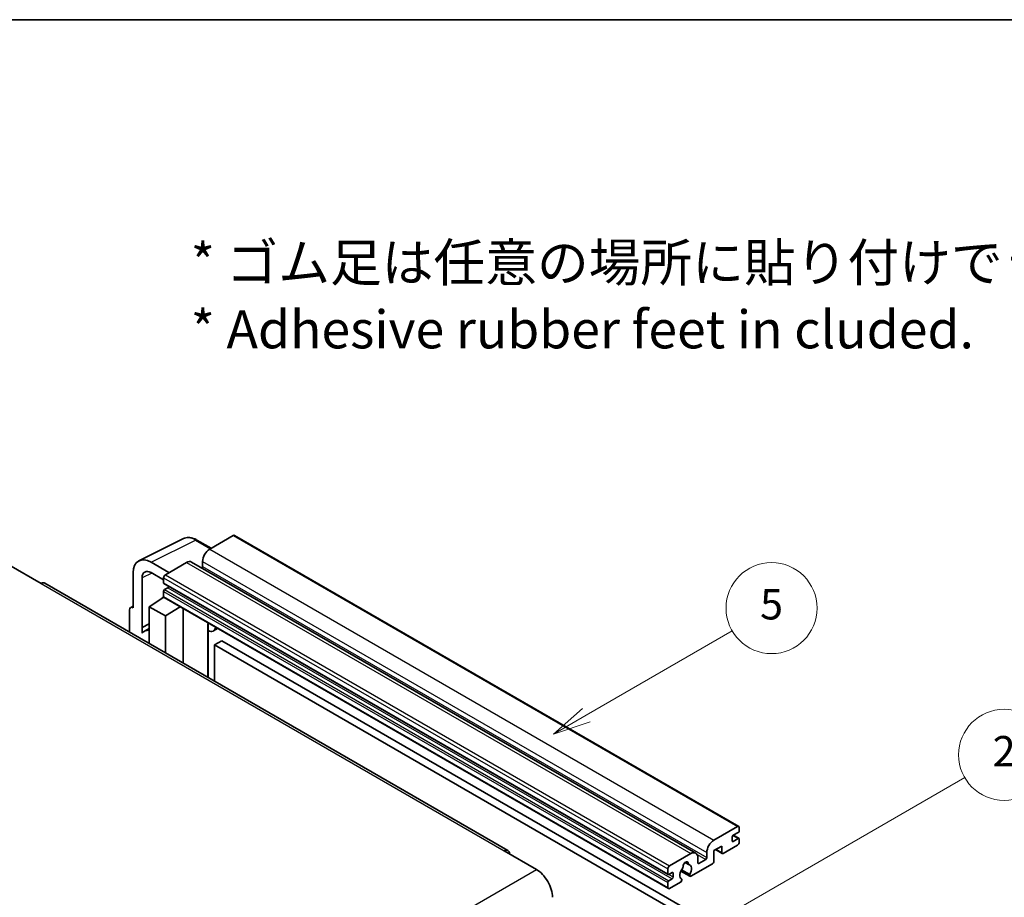
# Model space of a CAD drawing. Units: millimetres. Extents: x 2 to 6719, y -1 to 842.
# Drawn here: x 258 to 453, y 668 to 842 of the extents above; entities that cross this region are included whole.
import ezdxf

# ---------------------------------------------------------------- set-up
doc = ezdxf.new("R2010")
doc.units = ezdxf.units.MM
for name, color, linetype, lineweight in [('Border (ISO)', 7, 'Continuous', 35), ('Symbol (ISO)', 7, 'Continuous', 18), ('Visible (ISO)', 7, 'Continuous', 35), ('Visible Narrow (ISO)', 7, 'Continuous', 25)]:
    doc.layers.add(name, color=color, linetype=linetype, lineweight=lineweight)
doc.layers.add('Symbol (TK)', color=100, linetype='Continuous', lineweight=18, true_color=0x00ff3f)
doc.styles.add('Note Text (TK)', font='MS PGothic.ttf')
doc.styles.add('Note Text (TK2)', font='MS PGothic.ttf')

# ---------------------------------------------------------------- blocks, each defined once
blk = doc.blocks.new('図面枠 tk図枠')
at = {"layer": 'Border (ISO)'}
blk.add_line((14.5, 289), (405.5, 289), dxfattribs=at)
blk = doc.blocks.new('バルーン5')
at = {"layer": 'Symbol (TK)', "color": 100, "true_color": 0x00ff40}
for p, q in [((145.257, 229.291), (162.153, 239.046)), ((145.007, 229.724), (143.092, 228.041)), ((145.257, 229.291), (143.092, 228.041)), ((143.092, 228.041), (145.507, 228.858))]:
    blk.add_line(p, q, dxfattribs=at)
at = {"layer": 'Symbol (TK)'}
blk.add_circle((164.751, 240.546), 3, dxfattribs=at)
at = {"layer": 'Symbol (TK)', "color": 7, "insert": (164.751, 240.528), "char_height": 2, "attachment_point": 5, "style": 'Note Text (TK2)'}
blk.add_mtext('2', dxfattribs=at)
blk = doc.blocks.new('バルーン12')
at = {"layer": 'Symbol (TK)', "color": 100, "true_color": 0x00ff40}
for p, q in [((137.21, 243.165), (146.827, 248.717)), ((136.96, 243.598), (135.045, 241.915)), ((137.21, 243.165), (135.045, 241.915)), ((135.045, 241.915), (137.46, 242.732))]:
    blk.add_line(p, q, dxfattribs=at)
at = {"layer": 'Symbol (TK)'}
blk.add_circle((149.425, 250.217), 3, dxfattribs=at)
at = {"layer": 'Symbol (TK)', "color": 7, "insert": (149.425, 250.211), "char_height": 2, "attachment_point": 5, "style": 'Note Text (TK2)'}
blk.add_mtext('5', dxfattribs=at)

msp = doc.modelspace()

# ---------------------------------------------------------------- linework, layer by layer
at = {"layer": 'Visible (ISO)'}
for p, q in [((300.3432, 739.8881), (295.6763, 737.1937)), ((300.5932, 739.9129), (400.2953, 682.3499)), ((281.6675, 734.8778), (290.4672, 739.2725)), ((295.9505, 737.352), (293.1096, 738.9922)), ((255.9723, 734.0706), (262.3362, 730.3964)), ((287.6153, 732.5397), (284.0776, 734.5821)), ((291.0801, 734.5401), (286.9082, 732.1314)), ((292.0801, 734.6391), (391.7822, 677.0761)), ((294.2621, 734.7442), (294.2621, 733.7644)), ((280.5442, 732.5421), (280.5442, 725.5994)), ((284.0798, 732.5384), (286.5546, 731.1095)), ((354.6566, 677.6025), (263.0862, 730.4707)), ((282.3131, 721.7187), (282.3131, 731.5184)), ((286.5546, 731.519), (286.5546, 730.5392)), ((286.6168, 730.4019), (386.3188, 672.8389)), ((286.5546, 728.8246), (286.5546, 727.8448)), ((287.4032, 729.5594), (286.7668, 729.192)), ((283.7262, 725.8036), (286.5864, 727.6939)), ((285.9721, 727.3159), (286.5571, 727.7981)), ((285.9947, 727.3028), (285.9721, 727.3159)), ((285.9721, 727.3159), (285.9721, 727.2879)), ((286.6582, 727.6159), (386.3602, 670.0529)), ((279.8371, 725.1917), (279.8371, 720.7995)), ((280.0618, 725.6588), (280.5442, 725.8998)), ((280.5442, 725.5994), (280.5438, 725.5997)), ((283.7262, 725.8036), (283.7262, 718.5542)), ((286.9082, 723.9664), (283.7262, 725.8036)), ((286.9082, 723.9664), (289.8413, 725.7781)), ((290.4437, 714.6758), (290.4437, 725.4303)), ((282.3131, 721.7187), (283.7262, 722.4245)), ((282.3135, 721.7185), (283.7262, 722.424)), ((286.9082, 716.717), (286.9082, 723.9664)), ((295.3651, 722.326), (295.5401, 722.4879)), ((295.3669, 722.3276), (295.3669, 711.8334)), ((282.3135, 721.7185), (282.3131, 721.7187)), ((282.3135, 720.5486), (282.3135, 721.7185)), ((283.7262, 721.4904), (282.7654, 720.9357)), ((297.247, 721.5025), (296.3935, 721.0097)), ((298.0451, 719.0879), (296.6309, 718.2714)), ((298.0451, 719.0879), (395.9794, 662.5455)), ((296.6309, 711.1036), (296.6309, 718.2714)), ((296.6309, 718.2714), (394.5652, 661.729)), ((395.3784, 679.6307), (400.0453, 682.3251)), ((400.3988, 682.121), (400.3988, 681.5494)), ((398.9846, 680.2431), (398.9846, 679.5082)), ((400.1867, 681.182), (399.1967, 680.6105)), ((399.1967, 679.3857), (400.1867, 679.9573)), ((399.2139, 680.6204), (400.3367, 679.9721)), ((400.3988, 679.8348), (400.3988, 679.2633)), ((353.9066, 677.5282), (360.2705, 673.854)), ((396.934, 678.4876), (395.3784, 677.5894)), ((395.3784, 677.5894), (395.3784, 675.4665)), ((395.6855, 677.7667), (397.0168, 676.9981)), ((396.934, 677.1812), (396.934, 678.4876)), ((400.0453, 678.6509), (397.2168, 677.0179)), ((386.6102, 674.5684), (390.7822, 676.9771)), ((392.1964, 676.1606), (392.1964, 675.1808)), ((392.4085, 675.0583), (393.752, 675.834)), ((393.9642, 676.2014), (393.9642, 677.1812)), ((386.2567, 672.9762), (386.2567, 673.956)), ((390.5809, 672.8385), (388.9604, 673.7741)), ((389.6735, 675.2191), (390.3631, 674.821)), ((395.0955, 674.9767), (390.8357, 672.5172)), ((387.1052, 673.2212), (386.4688, 672.8538)), ((386.4688, 671.629), (387.1052, 671.9964)), ((387.3174, 672.3639), (387.3174, 673.0987)), ((388.8412, 673.5334), (390.6357, 672.4974)), ((388.9604, 671.9528), (389.0036, 671.9279)), ((386.2567, 670.2818), (386.2567, 671.2616)), ((388.7488, 671.3124), (386.6102, 670.0777))]:
    msp.add_line(p, q, dxfattribs=at)
for centre, major_axis, ratio, start_param, end_param in [((300.3432, 739.4799), (0.25, 0.433), 0.57735027, 0, 0.78539816), ((295.6763, 735.5607), (-1, -1.7321), 0.57735027, 3.92699082, 5.49778714), ((284.0819, 730.4947), (-2.503, 4.3354), 0.5766475, 5.49839613, 7.06797448), ((291.0801, 732.9071), (1, 1.7321), 0.57735027, 0, 0.78539816), ((284.0819, 730.4947), (-1.2515, 2.1677), 0.5766475, 5.49839613, 7.06797448), ((286.9082, 731.7232), (-0.25, -0.433), 0.57735027, 3.92699082, 5.49778714), ((294.05, 733.6419), (-0.15, -0.2598), 0.57735027, 1.15447238, 2.35619449), ((262.3362, 729.1716), (0.75, 1.299), 0.57735027, 0, 0.78539816), ((286.7668, 730.6617), (-0.15, -0.2598), 0.57735027, 5.49778714, 6.28318531), ((286.7668, 728.9471), (-0.15, -0.2598), 0.57735027, 3.92699082, 5.49778714), ((287.4032, 729.8044), (-0.15, -0.2598), 0.57735027, 0.78539816, 1.99787491), ((286.9082, 728.0489), (-0.25, -0.433), 0.57735027, 5.49778714, 6.28318531), ((280.5447, 724.7822), (-0.5006, 0.8671), 0.5766475, 5.49839613, 7.06797448), ((294.8669, 722.5461), (-0.4996, 0.2183), 0.0957488, 2.43291877, 3.09977496), ((285.1404, 716.8221), (-2.375, 4.1136), 0.57735027, 5.93239267, 6.4981299), ((295.3935, 722.7417), (1, -1.7321), 0.57735027, 5.47896434, 6.96484411), ((400.0453, 681.9169), (0.25, 0.433), 0.57735027, 5.49778714, 7.06858347), ((400.1867, 681.427), (-0.15, -0.2598), 0.57735027, 0.78539816, 2.35619449), ((395.3784, 677.9977), (1, 1.7321), 0.57735027, 0.78539816, 2.35619449), ((399.1967, 680.3655), (-0.15, -0.2598), 0.57735027, 3.92699082, 5.49778714), ((399.1967, 679.6307), (-0.15, -0.2598), 0.57735027, 5.49778714, 7.06858347), ((400.1867, 679.7123), (0.15, 0.2598), 0.57735027, 5.49778714, 7.06858347), ((353.9066, 676.3035), (0.75, 1.299), 0.57735027, 5.49778714, 7.06858347), ((400.0453, 679.0591), (-0.25, -0.433), 0.57735027, 0.78539816, 2.35619449), ((390.7822, 675.3441), (1, 1.7321), 0.57735027, 5.49778714, 7.06858347), ((393.752, 676.0789), (0.15, 0.2598), 0.57735027, 3.92699082, 5.49778714), ((397.2168, 677.3445), (-0.2, -0.3464), 0.57735027, 5.49778714, 7.06858347), ((360.2705, 670.1797), (2.25, -3.8971), 0.57735027, 0.78539816, 2.35619449), ((386.6102, 674.1602), (0.25, 0.433), 0.57735027, 0.78539816, 2.35619449), ((389.7922, 673.3437), (-0.8105, -1.4038), 0.57735027, 4.44838985, 6.30980171), ((389.0512, 674.2098), (-0.15, -0.2598), 0.57735027, 1.71584878, 2.41828344), ((389.7922, 674.6909), (0.375, 0.6495), 0.57735027, 5.4356982, 8.70146874), ((390.5333, 675.0655), (-0.15, -0.2598), 0.57735027, 5.4356982, 6.13813286), ((389.7922, 673.3437), (0.8105, 1.4038), 0.57735027, 4.68577258, 6.54718444), ((392.4085, 675.3033), (-0.15, -0.2598), 0.57735027, 5.49778714, 7.06858347), ((395.0955, 675.3033), (-0.2, -0.3464), 0.57735027, 0.78539816, 2.35619449), ((386.4688, 673.0987), (-0.15, -0.2598), 0.57735027, 5.49778714, 7.06858347), ((387.1052, 672.9762), (0.15, 0.2598), 0.57735027, 5.49778714, 7.06858347), ((387.1052, 672.2414), (0.15, 0.2598), 0.57735027, 3.92699082, 5.49778714), ((388.7488, 671.639), (0.2, 0.3464), 0.57735027, 3.92699082, 5.9469406), ((390.8357, 672.8438), (-0.2, -0.3464), 0.57735027, 5.04863368, 7.06858347), ((386.4688, 671.3841), (0.15, 0.2598), 0.57735027, 0.78539816, 2.35619449), ((386.6102, 670.4859), (-0.25, -0.433), 0.57735027, 5.49778714, 7.06858347)]:
    msp.add_ellipse(centre, major_axis=major_axis, ratio=ratio, start_param=start_param, end_param=end_param, dxfattribs=at)
msp.add_open_spline([(293.1096, 738.9922), (292.9317, 739.0949), (292.7517, 739.1834), (292.3898, 739.3292), (292.2079, 739.3864), (291.8449, 739.4663), (291.6638, 739.4889), (291.306, 739.4959), (291.1294, 739.4801), (290.7875, 739.4072), (290.6222, 739.35), (290.4672, 739.2725)], degree=3, knots=[-0.784789176, -0.784789176, -0.784789176, -0.784789176, -0.634804167, -0.634804167, -0.484819157, -0.484819157, -0.334834148, -0.334834148, -0.184849139, -0.184849139, -0.03486413, -0.03486413, -0.03486413, -0.03486413], dxfattribs=at)
at = {"layer": 'Visible Narrow (ISO)'}
for p, q in [((300.3432, 739.8881), (400.0453, 682.3251)), ((284.0776, 734.5821), (292.872, 738.9743)), ((292.872, 738.9743), (295.8162, 737.2744)), ((295.6763, 737.1937), (395.3784, 679.6307)), ((291.0801, 734.5401), (390.7822, 676.9771)), ((294.2621, 734.7442), (393.9642, 677.1812)), ((284.2076, 732.4646), (282.3131, 731.5184)), ((286.9082, 732.1314), (386.6102, 674.5684)), ((294.2621, 733.7644), (393.9642, 676.2014)), ((262.3362, 730.3964), (353.9066, 677.5282)), ((286.5546, 731.519), (386.2567, 673.956)), ((286.5546, 730.5392), (386.2567, 672.9762)), ((286.5546, 728.8246), (386.2567, 671.2616)), ((286.7668, 729.192), (386.4688, 671.629)), ((287.4032, 729.5594), (387.1052, 671.9964)), ((286.5546, 727.8448), (386.2567, 670.2818)), ((280.5438, 725.5997), (280.5442, 725.5999)), ((295.2325, 722.3492), (295.443, 722.544)), ((295.2325, 722.3492), (295.2325, 711.911)), ((398.9846, 679.5082), (399.1967, 679.3857)), ((399.1352, 680.5644), (400.1867, 679.9573)), ((395.8026, 677.8344), (396.934, 677.1812)), ((392.0347, 676.8255), (393.752, 675.834)), ((268.7002, 620.9858), (360.2705, 673.854)), ((389.7593, 675.2831), (390.3215, 674.9585)), ((392.1964, 675.1808), (392.4085, 675.0583)), ((386.4688, 672.8538), (387.3174, 672.3639)), ((387.1052, 673.2212), (387.3174, 673.0987))]:
    msp.add_line(p, q, dxfattribs=at)
for centre, major_axis, ratio, start_param, end_param in [((292.8635, 734.8804), (-2.4763, 4.3494), 0.57677384, 5.50187364, 6.25179868), ((292.8596, 738.5592), (0.25, 0.433), 0.57735027, 0, 0.75049158)]:
    msp.add_ellipse(centre, major_axis=major_axis, ratio=ratio, start_param=start_param, end_param=end_param, dxfattribs=at)

# ---------------------------------------------------------------- block references
at = {"xscale": 3, "yscale": 3, "zscale": 3}
msp.add_blockref('図面枠 tk図枠', (-41.5018, -25.1273), dxfattribs=at)
at = {"layer": 'Symbol (TK)', "xscale": 3, "yscale": 3, "zscale": 3}
for name in ['バルーン12', 'バルーン5']:
    msp.add_blockref(name, (-41.5018, -25.1273), dxfattribs=at)

# ---------------------------------------------------------------- texts
at = {"layer": 'Symbol (ISO)', "color": 7, "insert": (291.9237, 787.2509), "char_height": 7.5, "width": 208.464918, "attachment_point": 4, "line_spacing_factor": 1.058182, "style": 'Note Text (TK)'}
msp.add_mtext('{\\fＭＳ Ｐゴシック|b0|i0;* ゴム足は任意の場所に貼り付けできます。\\P\\fＭＳ Ｐゴシック|b0|i0;* Adhesive rubber feet in cluded.}', dxfattribs=at)

doc.saveas('drawing.dxf')
